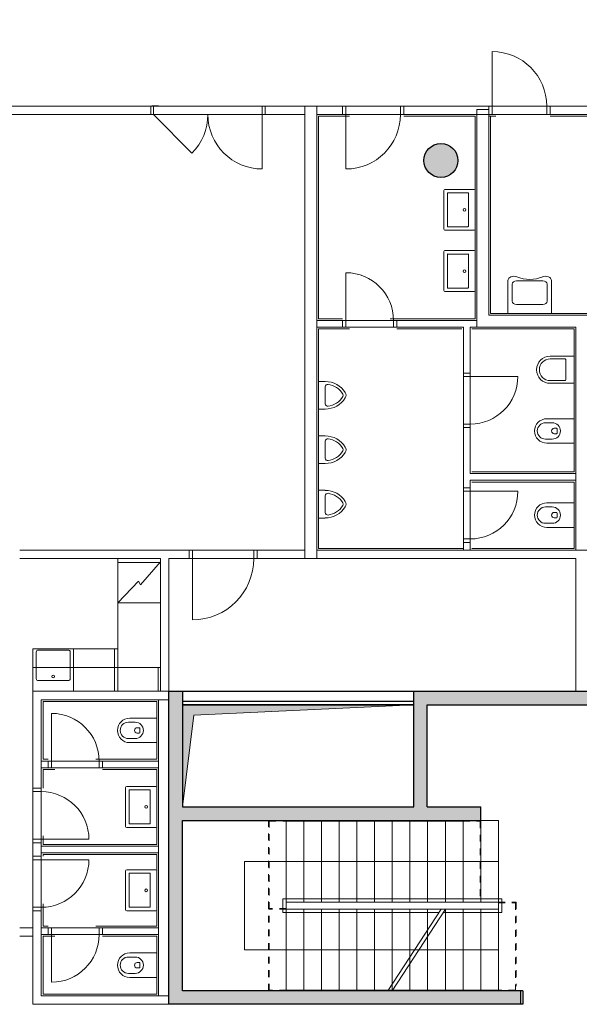
# Model space of a CAD drawing. Units: metres. Extents: x -12.3 to 65.1, y -4 to 63.8.
# Drawn here: x 10 to 18.2, y 20 to 34.5 of the extents above; entities that cross this region are included whole.
import ezdxf

# ---------------------------------------------------------------- set-up
doc = ezdxf.new("R2010")
doc.units = ezdxf.units.M
for name, pattern in [('__RA_14', [0.05, 0, -0.05]), ('PHANTOM', [63.5, 31.75, -6.35, 6.35, -6.35, 6.35, -6.35]), ('PUNKT', [6.35, 0, -6.35]), ('RAND', [44.45, 12.7, -6.35, 12.7, -6.35, 0, -6.35]), ('VERDECKT', [9.525, 6.35, -3.175])]:
    doc.linetypes.add(name, pattern=pattern)
doc.layers.add('Standard', color=7, linetype='Continuous', lineweight=25)

msp = doc.modelspace()

# ---------------------------------------------------------------- hatches: boundary and pattern name
at = {"layer": 'Standard', "linetype": 'Continuous', "lineweight": 25, "true_color": 0xa0a0a0}
for points in [[(16.45, 32.4), (16.45, 32.408), (16.449, 32.421), (16.448, 32.434), (16.446, 32.446), (16.443, 32.459), (16.439, 32.472), (16.435, 32.484), (16.431, 32.496), (16.425, 32.508), (16.419, 32.52), (16.413, 32.531), (16.406, 32.542), (16.398, 32.553), (16.39, 32.563), (16.381, 32.573), (16.372, 32.582), (16.362, 32.591), (16.352, 32.599), (16.341, 32.606), (16.33, 32.614), (16.319, 32.62), (16.307, 32.626), (16.295, 32.631), (16.283, 32.636), (16.27, 32.64), (16.258, 32.643), (16.245, 32.646), (16.232, 32.648), (16.219, 32.649), (16.206, 32.65), (16.193, 32.65), (16.18, 32.649), (16.167, 32.648), (16.154, 32.646), (16.141, 32.643), (16.128, 32.64), (16.116, 32.635), (16.104, 32.631), (16.092, 32.625), (16.08, 32.619), (16.069, 32.613), (16.058, 32.606), (16.047, 32.598), (16.037, 32.59), (16.028, 32.581), (16.018, 32.572), (16.01, 32.562), (16.001, 32.552), (15.994, 32.541), (15.987, 32.53), (15.98, 32.519), (15.974, 32.507), (15.969, 32.495), (15.964, 32.483), (15.96, 32.471), (15.957, 32.458), (15.954, 32.445), (15.952, 32.432), (15.951, 32.419), (15.95, 32.406), (15.95, 32.4), (15.95, 32.392), (15.951, 32.379), (15.952, 32.366), (15.954, 32.354), (15.957, 32.341), (15.961, 32.328), (15.965, 32.316), (15.969, 32.304), (15.975, 32.292), (15.981, 32.28), (15.987, 32.269), (15.994, 32.258), (16.002, 32.247), (16.01, 32.237), (16.019, 32.227), (16.028, 32.218), (16.038, 32.209), (16.048, 32.201), (16.059, 32.194), (16.07, 32.186), (16.081, 32.18), (16.093, 32.174), (16.105, 32.169), (16.117, 32.164), (16.13, 32.16), (16.142, 32.157), (16.155, 32.154), (16.168, 32.152), (16.181, 32.151), (16.194, 32.15), (16.207, 32.15), (16.22, 32.151), (16.233, 32.152), (16.246, 32.154), (16.259, 32.157), (16.272, 32.16), (16.284, 32.165), (16.296, 32.169), (16.308, 32.175), (16.32, 32.181), (16.331, 32.187), (16.342, 32.194), (16.353, 32.202), (16.363, 32.21), (16.372, 32.219), (16.382, 32.228), (16.39, 32.238), (16.399, 32.248), (16.406, 32.259), (16.413, 32.27), (16.42, 32.281), (16.426, 32.293), (16.431, 32.305), (16.436, 32.317), (16.44, 32.329), (16.443, 32.342), (16.446, 32.355), (16.448, 32.368), (16.449, 32.381), (16.45, 32.394)], [(15.8, 24.6), (15.8, 22.9), (12.4, 22.9), (12.4, 24.6), (12.2, 24.6), (12.2, 20), (17.37, 20), (17.37, 20.2), (12.4, 20.2), (12.4, 22.7), (16.785, 22.7), (16.785, 22.9), (16, 22.9), (16, 24.4), (18.59, 24.4), (18.59, 24.03), (18.79, 24.03), (18.79, 24.4), (21.3, 24.4), (21.3, 24.03), (21.5, 24.03), (21.5, 24.6)]]:
    msp.add_hatch(color=253, dxfattribs=at).paths.add_polyline_path(points)
at = {"layer": 'Standard', "linetype": 'Continuous', "lineweight": 25, "true_color": 0x2d2d2d}
msp.add_hatch(color=250, dxfattribs=at).paths.add_polyline_path([(12.4, 24.4), (12.4, 22.9), (12.566, 24.248), (15.8, 24.4)])

# ---------------------------------------------------------------- linework, layer by layer
at = {"layer": 'Standard', "color": 180, "linetype": 'PUNKT', "lineweight": 25}
for p, q in [((12.05, 38.6), (12.05, 33.2)), ((12.05, 33.2), (9.25, 33.2))]:
    msp.add_line(p, q, dxfattribs=at)
at = {"layer": 'Standard', "color": 7, "linetype": 'Continuous', "lineweight": 13}
for p, q in [((16.955, 33.2), (16.955, 34)), ((11.934, 33.2), (9.25, 33.2)), ((11.934, 33.075), (11.934, 33.2)), ((11.974, 33.2), (11.934, 33.2)), ((11.934, 33.2), (11.934, 33.075)), ((11.934, 33.075), (11.934, 33.2)), ((11.974, 33.075), (11.974, 33.2)), ((13.614, 33.2), (13.574, 33.2)), ((13.574, 33.2), (13.574, 33.075)), ((13.614, 33.075), (13.614, 33.2)), ((14.199, 33.2), (13.614, 33.2)), ((13.614, 33.075), (13.614, 33.2)), ((13.614, 33.075), (13.614, 33.2)), ((14.199, 33.2), (14.374, 33.2)), ((14.199, 33.2), (14.199, 26.55)), ((14.199, 33.075), (14.199, 33.2)), ((14.374, 33.2), (14.374, 33.075)), ((14.754, 33.2), (14.374, 33.2)), ((14.754, 33.075), (14.754, 33.2)), ((14.804, 33.2), (14.754, 33.2)), ((14.754, 33.2), (14.754, 33.075)), ((14.754, 33.075), (14.754, 33.2)), ((14.804, 33.075), (14.804, 33.2)), ((15.654, 33.2), (15.604, 33.2)), ((15.604, 33.2), (15.604, 33.075)), ((15.654, 33.075), (15.654, 33.2)), ((16.905, 33.2), (15.654, 33.2)), ((15.654, 33.075), (15.654, 33.2)), ((15.654, 33.075), (15.654, 33.2)), ((16.905, 33.15), (16.73, 33.15)), ((16.73, 33.15), (16.73, 29.95)), ((16.905, 33.2), (16.905, 33.075)), ((16.905, 33.2), (16.955, 33.2)), ((16.905, 33.075), (16.905, 33.2)), ((16.905, 33.2), (16.905, 33.075)), ((16.905, 30.125), (16.905, 33.15)), ((16.955, 33.2), (16.955, 33.075)), ((17.755, 33.075), (17.755, 33.2)), ((17.755, 33.2), (17.805, 33.2)), ((17.805, 33.2), (17.805, 33.075)), ((20.475, 33.2), (17.805, 33.2)), ((17.805, 33.2), (17.805, 33.075)), ((17.805, 33.2), (17.805, 33.075)), ((9.25, 33.075), (11.934, 33.075)), ((11.934, 33.075), (11.974, 33.075)), ((11.974, 33.075), (12.54, 32.509)), ((11.974, 33.075), (12.774, 33.075)), ((13.574, 33.075), (12.774, 33.075)), ((13.574, 33.075), (13.574, 32.275)), ((13.574, 33.075), (13.614, 33.075)), ((13.614, 33.075), (14.199, 33.075)), ((14.374, 33.075), (14.754, 33.075)), ((14.374, 26.675), (14.374, 33.075)), ((14.754, 33.075), (14.374, 33.075)), ((14.374, 33.05), (14.374, 30.05)), ((14.399, 30.075), (14.399, 33.05)), ((14.399, 33.05), (14.754, 33.05)), ((14.754, 33.075), (14.804, 33.075)), ((14.804, 33.075), (14.804, 32.275)), ((15.604, 33.075), (15.654, 33.075)), ((16.73, 33.075), (15.654, 33.075)), ((15.654, 33.075), (16.905, 33.075)), ((15.654, 33.05), (16.705, 33.05)), ((16.705, 33.05), (16.705, 31.975)), ((16.73, 31.975), (16.73, 33.05)), ((16.93, 33.075), (16.905, 33.075)), ((16.955, 33.075), (16.905, 33.075)), ((16.93, 33.05), (16.905, 33.05)), ((16.905, 33.05), (16.905, 30.125)), ((16.93, 30.15), (16.93, 33.05)), ((17.805, 33.075), (17.755, 33.075)), ((17.805, 33.075), (20.475, 33.075)), ((19.165, 33.075), (17.805, 33.075)), ((17.805, 33.05), (19.14, 33.05)), ((16.245, 31.39), (16.245, 31.96)), ((16.26, 31.975), (16.69, 31.975)), ((16.295, 31.918), (16.295, 31.433)), ((16.597, 31.925), (16.302, 31.925)), ((16.605, 31.433), (16.605, 31.918)), ((16.705, 31.975), (16.705, 31.375)), ((16.705, 31.96), (16.705, 31.39)), ((16.73, 31.375), (16.73, 31.975)), ((16.597, 31.425), (16.302, 31.425)), ((16.69, 31.375), (16.26, 31.375)), ((16.705, 31.375), (16.705, 31.075)), ((16.73, 31.075), (16.73, 31.375)), ((16.245, 30.49), (16.245, 31.06)), ((16.26, 31.075), (16.69, 31.075)), ((16.295, 31.018), (16.295, 30.533)), ((16.597, 31.025), (16.302, 31.025)), ((16.605, 30.533), (16.605, 31.018)), ((16.705, 31.075), (16.705, 30.475)), ((16.705, 31.06), (16.705, 30.49)), ((16.73, 30.475), (16.73, 31.075)), ((14.804, 30.05), (14.804, 30.75)), ((17.185, 30.15), (17.185, 30.636)), ((17.249, 30.582), (17.249, 30.332)), ((17.697, 30.629), (17.313, 30.629)), ((17.761, 30.332), (17.761, 30.582)), ((17.825, 30.636), (17.825, 30.15)), ((16.69, 30.475), (16.26, 30.475)), ((16.597, 30.525), (16.302, 30.525)), ((16.705, 30.475), (16.705, 30.075)), ((16.73, 30.05), (16.73, 30.475)), ((17.697, 30.285), (17.313, 30.285)), ((19.165, 30.125), (16.905, 30.125)), ((16.905, 30.125), (17.185, 30.125)), ((17.185, 30.15), (16.93, 30.15)), ((17.825, 30.15), (17.185, 30.15)), ((17.825, 30.15), (17.185, 30.15)), ((17.185, 30.125), (17.825, 30.125)), ((19.14, 30.15), (17.825, 30.15)), ((17.825, 30.125), (19.165, 30.125)), ((14.754, 30.05), (14.374, 30.05)), ((14.374, 30.05), (14.374, 29.95)), ((14.374, 30.05), (14.754, 30.05)), ((14.374, 29.95), (14.754, 29.95)), ((14.754, 29.95), (14.374, 29.95)), ((14.374, 29.95), (14.374, 26.675)), ((14.754, 30.075), (14.399, 30.075)), ((14.754, 30.05), (14.754, 29.95)), ((14.754, 30.05), (14.804, 30.05)), ((14.754, 29.95), (14.754, 30.05)), ((14.754, 30.05), (14.754, 29.95)), ((14.804, 29.95), (14.754, 29.95)), ((14.804, 30.05), (14.804, 29.95)), ((15.504, 29.95), (15.504, 30.05)), ((15.504, 30.05), (15.554, 30.05)), ((15.554, 29.95), (15.504, 29.95)), ((16.705, 30.075), (15.554, 30.075)), ((15.554, 30.05), (15.554, 29.95)), ((16.73, 30.05), (15.554, 30.05)), ((15.554, 30.05), (16.73, 30.05)), ((15.554, 30.05), (15.554, 29.95)), ((15.554, 30.05), (15.554, 29.95)), ((15.554, 29.95), (16.532, 29.95)), ((16.507, 29.95), (15.554, 29.95)), ((16.532, 29.95), (16.532, 29.276)), ((16.632, 29.95), (16.73, 29.95)), ((16.632, 29.276), (16.632, 29.95)), ((18.182, 29.95), (16.657, 29.95)), ((16.73, 29.95), (16.73, 30.05)), ((16.73, 29.95), (18.182, 29.95)), ((18.182, 29.95), (18.182, 26.675)), ((18.182, 27.8), (18.182, 29.95)), ((14.399, 29.925), (14.754, 29.925)), ((14.399, 26.7), (14.399, 29.925)), ((15.554, 29.925), (16.507, 29.925)), ((16.657, 29.925), (18.157, 29.925)), ((18.157, 29.925), (18.157, 27.825)), ((17.807, 29.525), (18.157, 29.525)), ((18.157, 29.525), (18.157, 29.125)), ((18.027, 29.485), (17.807, 29.485)), ((18.037, 29.175), (18.037, 29.475)), ((16.632, 29.276), (16.532, 29.276)), ((16.532, 29.226), (16.532, 29.276)), ((16.532, 29.276), (16.632, 29.276)), ((16.632, 29.276), (16.532, 29.276)), ((16.632, 29.276), (16.632, 29.226)), ((14.5, 29.153), (14.399, 29.153)), ((14.399, 29.153), (14.399, 28.746)), ((14.399, 29.153), (14.399, 28.746)), ((14.399, 29.153), (14.399, 28.746)), ((14.399, 29.153), (14.399, 28.746)), ((14.399, 29.153), (14.399, 28.746)), ((14.399, 29.153), (14.399, 28.746)), ((14.399, 29.153), (14.399, 28.746)), ((14.399, 29.153), (14.399, 28.746)), ((14.399, 29.153), (14.399, 28.746)), ((14.399, 29.153), (14.399, 28.746)), ((14.399, 29.153), (14.399, 28.746)), ((14.399, 29.153), (14.399, 28.746)), ((14.399, 29.153), (14.399, 28.746)), ((14.399, 29.153), (14.399, 28.746)), ((14.399, 29.153), (14.399, 28.746)), ((14.399, 29.153), (14.399, 28.746)), ((14.399, 29.153), (14.399, 28.746)), ((14.399, 29.153), (14.399, 28.746)), ((14.399, 29.153), (14.399, 28.746)), ((14.399, 29.153), (14.399, 28.746)), ((14.399, 29.153), (14.399, 28.746)), ((14.399, 29.153), (14.399, 28.746)), ((14.399, 29.153), (14.399, 28.746)), ((14.399, 29.153), (14.399, 28.746)), ((14.399, 29.153), (14.399, 28.746)), ((14.399, 29.153), (14.399, 28.746)), ((14.399, 29.153), (14.399, 28.746)), ((14.399, 29.153), (14.399, 28.746)), ((14.399, 29.153), (14.399, 28.746)), ((14.399, 29.153), (14.399, 28.746)), ((14.399, 29.153), (14.399, 28.746)), ((14.399, 29.153), (14.399, 28.746)), ((14.399, 29.153), (14.399, 28.746)), ((14.399, 29.153), (14.399, 28.746)), ((14.399, 29.153), (14.399, 28.746)), ((14.399, 29.153), (14.399, 28.746)), ((14.399, 29.153), (14.399, 28.746)), ((14.399, 29.153), (14.399, 28.746)), ((14.399, 29.153), (14.399, 28.746)), ((14.399, 29.153), (14.399, 28.746)), ((14.399, 29.153), (14.399, 28.746)), ((14.399, 29.153), (14.399, 28.746)), ((14.399, 29.153), (14.399, 28.746)), ((14.399, 29.153), (14.399, 28.746)), ((16.632, 29.226), (16.532, 29.226)), ((16.632, 29.226), (17.332, 29.226)), ((18.027, 29.165), (17.807, 29.165)), ((18.157, 29.125), (17.807, 29.125)), ((14.5, 28.825), (14.5, 29.074)), ((14.5, 28.825), (14.5, 29.074)), ((14.5, 28.825), (14.5, 29.074)), ((14.5, 28.825), (14.5, 29.074)), ((14.5, 28.825), (14.5, 29.074)), ((14.5, 28.825), (14.5, 29.074)), ((14.5, 28.825), (14.5, 29.074)), ((14.5, 28.825), (14.5, 29.074)), ((14.5, 28.825), (14.5, 29.074)), ((14.5, 28.825), (14.5, 29.074)), ((14.5, 28.825), (14.5, 29.074)), ((14.5, 28.825), (14.5, 29.074)), ((14.5, 28.825), (14.5, 29.074)), ((14.5, 28.825), (14.5, 29.074)), ((14.5, 28.825), (14.5, 29.074)), ((14.5, 28.825), (14.5, 29.074)), ((14.5, 28.825), (14.5, 29.074)), ((14.5, 28.825), (14.5, 29.074)), ((14.5, 28.825), (14.5, 29.074)), ((14.5, 28.825), (14.5, 29.074)), ((14.5, 28.825), (14.5, 29.074)), ((14.5, 28.825), (14.5, 29.074)), ((14.5, 28.825), (14.5, 29.074)), ((14.5, 28.825), (14.5, 29.074)), ((14.5, 28.825), (14.5, 29.074)), ((14.5, 28.825), (14.5, 29.074)), ((14.5, 28.825), (14.5, 29.074)), ((14.5, 28.825), (14.5, 29.074)), ((14.5, 28.825), (14.5, 29.074)), ((14.5, 28.825), (14.5, 29.074)), ((14.5, 28.825), (14.5, 29.074)), ((14.5, 28.825), (14.5, 29.074)), ((14.5, 28.746), (14.399, 28.746)), ((16.532, 28.476), (16.532, 28.526)), ((16.532, 28.526), (16.632, 28.526)), ((16.632, 28.526), (16.632, 28.476)), ((17.837, 28.545), (17.737, 28.545)), ((18.157, 28.605), (17.757, 28.605)), ((18.157, 28.245), (18.157, 28.605)), ((16.632, 28.476), (16.532, 28.476)), ((16.532, 28.476), (16.532, 27.588)), ((16.632, 28.476), (16.532, 28.476)), ((16.632, 28.476), (16.532, 28.476)), ((16.632, 27.8), (16.632, 28.476)), ((17.897, 28.465), (17.867, 28.465)), ((17.867, 28.385), (17.897, 28.385)), ((17.907, 28.395), (17.907, 28.455)), ((14.5, 28.353), (14.399, 28.353)), ((14.399, 28.353), (14.399, 27.946)), ((14.399, 28.353), (14.399, 27.946)), ((14.399, 28.353), (14.399, 27.946)), ((14.399, 28.353), (14.399, 27.946)), ((14.399, 28.353), (14.399, 27.946)), ((14.399, 28.353), (14.399, 27.946)), ((14.399, 28.353), (14.399, 27.946)), ((14.399, 28.353), (14.399, 27.946)), ((14.399, 28.353), (14.399, 27.946)), ((14.399, 28.353), (14.399, 27.946)), ((14.399, 28.353), (14.399, 27.946)), ((14.399, 28.353), (14.399, 27.946)), ((14.399, 28.353), (14.399, 27.946)), ((14.399, 28.353), (14.399, 27.946)), ((14.399, 28.353), (14.399, 27.946)), ((14.399, 28.353), (14.399, 27.946)), ((14.399, 28.353), (14.399, 27.946)), ((14.399, 28.353), (14.399, 27.946)), ((14.399, 28.353), (14.399, 27.946)), ((14.399, 28.353), (14.399, 27.946)), ((14.399, 28.353), (14.399, 27.946)), ((14.399, 28.353), (14.399, 27.946)), ((14.399, 28.353), (14.399, 27.946)), ((14.399, 28.353), (14.399, 27.946)), ((14.399, 28.353), (14.399, 27.946)), ((14.399, 28.353), (14.399, 27.946)), ((14.399, 28.353), (14.399, 27.946)), ((14.399, 28.353), (14.399, 27.946)), ((14.399, 28.353), (14.399, 27.946)), ((14.399, 28.353), (14.399, 27.946)), ((14.399, 28.353), (14.399, 27.946)), ((14.399, 28.353), (14.399, 27.946)), ((14.399, 28.353), (14.399, 27.946)), ((14.399, 28.353), (14.399, 27.946)), ((14.399, 28.353), (14.399, 27.946)), ((14.399, 28.353), (14.399, 27.946)), ((14.399, 28.353), (14.399, 27.946)), ((14.399, 28.353), (14.399, 27.946)), ((14.399, 28.353), (14.399, 27.946)), ((14.399, 28.353), (14.399, 27.946)), ((14.399, 28.353), (14.399, 27.946)), ((14.399, 28.353), (14.399, 27.946)), ((14.399, 28.353), (14.399, 27.946)), ((14.399, 28.353), (14.399, 27.946)), ((14.5, 28.025), (14.5, 28.274)), ((14.5, 28.025), (14.5, 28.274)), ((14.5, 28.025), (14.5, 28.274)), ((14.5, 28.025), (14.5, 28.274)), ((14.5, 28.025), (14.5, 28.274)), ((14.5, 28.025), (14.5, 28.274)), ((14.5, 28.025), (14.5, 28.274)), ((14.5, 28.025), (14.5, 28.274)), ((14.5, 28.025), (14.5, 28.274)), ((14.5, 28.025), (14.5, 28.274)), ((14.5, 28.025), (14.5, 28.274)), ((14.5, 28.025), (14.5, 28.274)), ((14.5, 28.025), (14.5, 28.274)), ((14.5, 28.025), (14.5, 28.274)), ((14.5, 28.025), (14.5, 28.274)), ((14.5, 28.025), (14.5, 28.274)), ((14.5, 28.025), (14.5, 28.274)), ((14.5, 28.025), (14.5, 28.274)), ((14.5, 28.025), (14.5, 28.274)), ((14.5, 28.025), (14.5, 28.274)), ((14.5, 28.025), (14.5, 28.274)), ((14.5, 28.025), (14.5, 28.274)), ((14.5, 28.025), (14.5, 28.274)), ((14.5, 28.025), (14.5, 28.274)), ((14.5, 28.025), (14.5, 28.274)), ((14.5, 28.025), (14.5, 28.274)), ((14.5, 28.025), (14.5, 28.274)), ((14.5, 28.025), (14.5, 28.274)), ((14.5, 28.025), (14.5, 28.274)), ((14.5, 28.025), (14.5, 28.274)), ((14.5, 28.025), (14.5, 28.274)), ((14.5, 28.025), (14.5, 28.274)), ((17.837, 28.305), (17.737, 28.305)), ((17.757, 28.245), (18.157, 28.245)), ((14.5, 27.946), (14.399, 27.946)), ((18.182, 27.8), (16.632, 27.8)), ((18.157, 27.825), (16.657, 27.825)), ((16.657, 27.8), (18.182, 27.8)), ((18.182, 27.7), (18.182, 27.8)), ((16.632, 27.588), (16.632, 27.7)), ((16.632, 27.7), (18.182, 27.7)), ((18.182, 27.7), (16.657, 27.7)), ((16.657, 27.675), (18.157, 27.675)), ((18.157, 27.675), (18.157, 26.7)), ((18.182, 26.675), (18.182, 27.7)), ((14.5, 27.553), (14.399, 27.553)), ((14.399, 27.553), (14.399, 27.146)), ((14.399, 27.553), (14.399, 27.146)), ((14.399, 27.553), (14.399, 27.146)), ((14.399, 27.553), (14.399, 27.146)), ((14.399, 27.553), (14.399, 27.146)), ((14.399, 27.553), (14.399, 27.146)), ((14.399, 27.553), (14.399, 27.146)), ((14.399, 27.553), (14.399, 27.146)), ((14.399, 27.553), (14.399, 27.146)), ((14.399, 27.553), (14.399, 27.146)), ((14.399, 27.553), (14.399, 27.146)), ((14.399, 27.553), (14.399, 27.146)), ((14.399, 27.553), (14.399, 27.146)), ((14.399, 27.553), (14.399, 27.146)), ((14.399, 27.553), (14.399, 27.146)), ((14.399, 27.553), (14.399, 27.146)), ((14.399, 27.553), (14.399, 27.146)), ((14.399, 27.553), (14.399, 27.146)), ((14.399, 27.553), (14.399, 27.146)), ((14.399, 27.553), (14.399, 27.146)), ((14.399, 27.553), (14.399, 27.146)), ((14.399, 27.553), (14.399, 27.146)), ((14.399, 27.553), (14.399, 27.146)), ((14.399, 27.553), (14.399, 27.146)), ((14.399, 27.553), (14.399, 27.146)), ((14.399, 27.553), (14.399, 27.146)), ((14.399, 27.553), (14.399, 27.146)), ((14.399, 27.553), (14.399, 27.146)), ((14.399, 27.553), (14.399, 27.146)), ((14.399, 27.553), (14.399, 27.146)), ((14.399, 27.553), (14.399, 27.146)), ((14.399, 27.553), (14.399, 27.146)), ((14.399, 27.553), (14.399, 27.146)), ((14.399, 27.553), (14.399, 27.146)), ((14.399, 27.553), (14.399, 27.146)), ((14.399, 27.553), (14.399, 27.146)), ((14.399, 27.553), (14.399, 27.146)), ((14.399, 27.553), (14.399, 27.146)), ((14.399, 27.553), (14.399, 27.146)), ((14.399, 27.553), (14.399, 27.146)), ((14.399, 27.553), (14.399, 27.146)), ((14.399, 27.553), (14.399, 27.146)), ((14.399, 27.553), (14.399, 27.146)), ((14.399, 27.553), (14.399, 27.146)), ((16.632, 27.588), (16.532, 27.588)), ((16.532, 27.538), (16.532, 27.588)), ((16.532, 27.588), (16.632, 27.588)), ((16.632, 27.588), (16.532, 27.588)), ((16.632, 27.538), (16.532, 27.538)), ((16.632, 27.588), (16.632, 27.538)), ((16.632, 27.538), (17.332, 27.538)), ((14.5, 27.225), (14.5, 27.474)), ((14.5, 27.225), (14.5, 27.474)), ((14.5, 27.225), (14.5, 27.474)), ((14.5, 27.225), (14.5, 27.474)), ((14.5, 27.225), (14.5, 27.474)), ((14.5, 27.225), (14.5, 27.474)), ((14.5, 27.225), (14.5, 27.474)), ((14.5, 27.225), (14.5, 27.474)), ((14.5, 27.225), (14.5, 27.474)), ((14.5, 27.225), (14.5, 27.474)), ((14.5, 27.225), (14.5, 27.474)), ((14.5, 27.225), (14.5, 27.474)), ((14.5, 27.225), (14.5, 27.474)), ((14.5, 27.225), (14.5, 27.474)), ((14.5, 27.225), (14.5, 27.474)), ((14.5, 27.225), (14.5, 27.474)), ((14.5, 27.225), (14.5, 27.474)), ((14.5, 27.225), (14.5, 27.474)), ((14.5, 27.225), (14.5, 27.474)), ((14.5, 27.225), (14.5, 27.474)), ((14.5, 27.225), (14.5, 27.474)), ((14.5, 27.225), (14.5, 27.474)), ((14.5, 27.225), (14.5, 27.474)), ((14.5, 27.225), (14.5, 27.474)), ((14.5, 27.225), (14.5, 27.474)), ((14.5, 27.225), (14.5, 27.474)), ((14.5, 27.225), (14.5, 27.474)), ((14.5, 27.225), (14.5, 27.474)), ((14.5, 27.225), (14.5, 27.474)), ((14.5, 27.225), (14.5, 27.474)), ((14.5, 27.225), (14.5, 27.474)), ((14.5, 27.225), (14.5, 27.474)), ((17.757, 27.368), (18.157, 27.368)), ((18.157, 27.368), (18.157, 27.008)), ((17.837, 27.308), (17.737, 27.308)), ((17.867, 27.228), (17.897, 27.228)), ((17.907, 27.218), (17.907, 27.158)), ((14.5, 27.146), (14.399, 27.146)), ((17.837, 27.068), (17.737, 27.068)), ((17.897, 27.148), (17.867, 27.148)), ((18.157, 27.008), (17.757, 27.008)), ((16.532, 26.788), (16.532, 26.838)), ((16.532, 26.838), (16.632, 26.838)), ((16.632, 26.788), (16.532, 26.788)), ((16.532, 26.788), (16.532, 26.675)), ((16.632, 26.788), (16.532, 26.788)), ((16.632, 26.788), (16.532, 26.788)), ((16.632, 26.838), (16.632, 26.788)), ((16.632, 26.675), (16.632, 26.788)), ((10.2, 26.675), (10.007, 26.675)), ((12.498, 26.675), (10.2, 26.675)), ((12.498, 26.55), (12.498, 26.675)), ((12.548, 26.675), (12.498, 26.675)), ((12.498, 26.675), (12.498, 26.55)), ((12.498, 26.55), (12.498, 26.675)), ((12.548, 26.55), (12.548, 26.675)), ((13.498, 26.675), (13.448, 26.675)), ((13.448, 26.675), (13.448, 26.55)), ((13.498, 26.55), (13.498, 26.675)), ((14.199, 26.675), (13.498, 26.675)), ((13.498, 26.55), (13.498, 26.675)), ((13.498, 26.55), (13.498, 26.675)), ((14.199, 26.55), (14.199, 26.675)), ((14.374, 26.55), (14.374, 26.675)), ((21.375, 26.675), (14.374, 26.675)), ((14.374, 26.675), (16.532, 26.675)), ((16.532, 26.7), (14.399, 26.7)), ((16.532, 26.675), (16.632, 26.675)), ((18.157, 26.7), (16.657, 26.7)), ((16.657, 26.675), (18.182, 26.675)), ((18.182, 26.675), (18.477, 26.675)), ((10.007, 26.55), (10.2, 26.55)), ((10.2, 26.55), (12.075, 26.55)), ((12.07, 26.494), (11.45, 26.494)), ((12.075, 26.55), (12.075, 24.6)), ((12.2, 24.6), (12.2, 26.55)), ((12.2, 26.55), (12.498, 26.55)), ((12.498, 26.55), (12.548, 26.55)), ((12.548, 26.55), (12.548, 25.65)), ((13.448, 26.55), (13.498, 26.55)), ((13.498, 26.55), (14.199, 26.55)), ((14.199, 26.55), (14.374, 26.55)), ((14.374, 26.55), (18.182, 26.55)), ((18.182, 26.55), (18.182, 24.6)), ((11.45, 25.9), (12.075, 25.9)), ((10.25, 24.786), (10.25, 25.176)), ((10.72, 25.206), (10.28, 25.206)), ((10.75, 24.786), (10.75, 25.176)), ((10.28, 24.756), (10.72, 24.756)), ((12.2, 24.6), (10.2, 24.6)), ((10.2, 24.6), (10.2, 23.175)), ((12.075, 24.6), (12.2, 24.6)), ((12.2, 24.6), (12.2, 24.475)), ((18.182, 24.6), (18.307, 24.6)), ((10.325, 24.475), (12.05, 24.475)), ((10.325, 23.175), (10.325, 24.475)), ((12.05, 24.475), (10.325, 24.475)), ((12.05, 24.475), (12.2, 24.475)), ((12.05, 24.475), (12.05, 20.125)), ((12.05, 23.575), (12.05, 24.475)), ((12.2, 20.125), (12.2, 24.475)), ((10.325, 24.45), (10.325, 23.575)), ((10.35, 24.45), (12.025, 24.45)), ((10.35, 23.6), (10.35, 24.45)), ((12.025, 24.45), (12.025, 23.6)), ((15.8, 24.4), (12.566, 24.248)), ((10.475, 23.575), (10.475, 24.275)), ((12.025, 24.205), (11.625, 24.205)), ((12.025, 23.845), (12.025, 24.205)), ((12.566, 24.248), (12.4, 22.9)), ((11.705, 24.145), (11.605, 24.145)), ((11.765, 24.065), (11.735, 24.065)), ((11.775, 23.995), (11.775, 24.055)), ((11.705, 23.905), (11.605, 23.905)), ((11.735, 23.985), (11.765, 23.985)), ((11.625, 23.845), (12.025, 23.845)), ((10.425, 23.6), (10.35, 23.6)), ((12.025, 23.6), (11.225, 23.6)), ((10.425, 23.575), (10.325, 23.575)), ((10.325, 23.575), (10.325, 23.475)), ((10.325, 23.575), (10.425, 23.575)), ((10.325, 23.475), (10.325, 23.175)), ((10.325, 23.475), (10.425, 23.475)), ((10.425, 23.475), (10.35, 23.475)), ((10.35, 23.175), (10.35, 23.45)), ((10.35, 23.45), (10.425, 23.45)), ((10.425, 23.575), (10.425, 23.475)), ((10.425, 23.575), (10.475, 23.575)), ((10.425, 23.475), (10.425, 23.575)), ((10.425, 23.575), (10.425, 23.475)), ((10.475, 23.475), (10.425, 23.475)), ((10.475, 23.575), (10.475, 23.475)), ((11.175, 23.475), (11.175, 23.575)), ((11.175, 23.575), (11.225, 23.575)), ((11.225, 23.475), (11.175, 23.475)), ((11.225, 23.575), (11.225, 23.475)), ((12.05, 23.575), (11.225, 23.575)), ((11.225, 23.575), (12.05, 23.575)), ((11.225, 23.575), (11.225, 23.475)), ((11.225, 23.575), (11.225, 23.475)), ((11.225, 23.475), (12.05, 23.475)), ((12.05, 23.475), (11.225, 23.475)), ((11.225, 23.45), (12.025, 23.45)), ((12.025, 23.45), (12.025, 23.2)), ((12.05, 23.475), (12.05, 23.575)), ((12.05, 23.2), (12.05, 23.475)), ((10.325, 23.175), (10.2, 23.175)), ((10.2, 23.175), (10.2, 23.125)), ((10.325, 23.175), (10.2, 23.175)), ((10.325, 23.175), (10.2, 23.175)), ((10.325, 23.125), (10.325, 23.175)), ((11.565, 22.615), (11.565, 23.185)), ((11.58, 23.2), (12.01, 23.2)), ((11.918, 23.15), (11.623, 23.15)), ((12.025, 23.2), (12.025, 22.6)), ((12.025, 23.185), (12.025, 22.615)), ((12.05, 22.6), (12.05, 23.2)), ((10.2, 23.125), (10.325, 23.125)), ((11.615, 23.143), (11.615, 22.658)), ((11.925, 22.658), (11.925, 23.143)), ((12.01, 22.6), (11.58, 22.6)), ((11.918, 22.65), (11.623, 22.65)), ((12.025, 22.6), (12.025, 22.35)), ((12.05, 22.325), (12.05, 22.6)), ((13.925, 21.5), (13.925, 22.7)), ((14.185, 21.5), (14.185, 22.7)), ((14.445, 21.5), (14.445, 22.7)), ((14.705, 21.5), (14.705, 22.7)), ((14.965, 21.5), (14.965, 22.7)), ((15.225, 21.5), (15.225, 22.7)), ((15.485, 21.5), (15.485, 22.7)), ((15.745, 21.5), (15.745, 22.7)), ((16.005, 21.5), (16.005, 22.7)), ((16.265, 21.5), (16.265, 22.7)), ((16.525, 22.7), (16.525, 21.5)), ((10.325, 22.425), (10.2, 22.425)), ((10.2, 22.425), (10.2, 22.375)), ((10.325, 22.375), (10.2, 22.375)), ((10.2, 22.375), (10.2, 22.175)), ((10.2, 22.375), (10.325, 22.375)), ((10.325, 22.375), (10.2, 22.375)), ((10.325, 22.375), (10.325, 22.425)), ((10.325, 22.425), (11.025, 22.425)), ((10.325, 22.375), (10.325, 22.35)), ((10.325, 22.175), (10.325, 22.375)), ((12.05, 22.325), (10.325, 22.325)), ((10.325, 22.325), (10.325, 22.225)), ((10.325, 22.325), (12.05, 22.325)), ((10.35, 22.35), (10.35, 22.375)), ((12.025, 22.35), (10.35, 22.35)), ((12.05, 22.225), (12.05, 22.325)), ((10.325, 22.175), (10.2, 22.175)), ((10.2, 22.125), (10.2, 22.175)), ((10.2, 22.175), (10.325, 22.175)), ((10.325, 22.175), (10.2, 22.175)), ((10.325, 22.225), (12.05, 22.225)), ((12.05, 22.225), (10.325, 22.225)), ((10.325, 22.2), (10.325, 22.175)), ((10.325, 22.175), (10.325, 22.125)), ((10.35, 22.175), (10.35, 22.2)), ((10.35, 22.2), (12.025, 22.2)), ((12.025, 22.2), (12.025, 21.975)), ((12.05, 21.975), (12.05, 22.225)), ((10.325, 22.125), (10.2, 22.125)), ((10.325, 22.125), (11.025, 22.125)), ((13.314, 20.8), (13.314, 22.1)), ((13.314, 22.1), (17.045, 22.1)), ((11.565, 21.39), (11.565, 21.96)), ((11.58, 21.975), (12.01, 21.975)), ((11.615, 21.918), (11.615, 21.433)), ((11.918, 21.925), (11.623, 21.925)), ((11.925, 21.433), (11.925, 21.918)), ((12.025, 21.975), (12.025, 21.375)), ((12.025, 21.96), (12.025, 21.39)), ((12.05, 21.375), (12.05, 21.975)), ((10.2, 21.375), (10.2, 21.425)), ((10.2, 21.425), (10.325, 21.425)), ((10.325, 21.425), (10.325, 21.375)), ((11.918, 21.425), (11.623, 21.425)), ((13.925, 20.2), (13.925, 21.5)), ((17.045, 21.5), (13.925, 21.5)), ((17.045, 21.5), (17.045, 20.2)), ((10.325, 21.375), (10.2, 21.375)), ((10.2, 21.375), (10.2, 20)), ((10.325, 21.375), (10.2, 21.375)), ((10.325, 21.375), (10.2, 21.375)), ((10.325, 21.375), (10.325, 21.125)), ((10.325, 20.125), (10.325, 21.375)), ((10.35, 21.15), (10.35, 21.375)), ((12.01, 21.375), (11.58, 21.375)), ((12.025, 21.375), (12.025, 21.15)), ((12.05, 21.125), (12.05, 21.375)), ((17.045, 21.4), (13.925, 21.4)), ((14.185, 21.4), (14.185, 20.2)), ((14.445, 21.4), (14.445, 20.2)), ((14.705, 21.4), (14.705, 20.2)), ((14.965, 21.4), (14.965, 20.2)), ((15.225, 21.4), (15.225, 20.2)), ((15.422, 20.2), (16.202, 21.4)), ((15.485, 20.2), (16.265, 21.4)), ((15.485, 21.4), (15.485, 20.2)), ((15.745, 21.4), (15.745, 20.2)), ((16.005, 21.4), (16.005, 20.2)), ((16.265, 21.4), (16.265, 20.2)), ((16.525, 21.4), (16.525, 20.2)), ((16.785, 21.4), (16.785, 20.2)), ((10.2, 21.125), (10.007, 21.125)), ((10.2, 21), (10.2, 21.125)), ((10.425, 21.125), (10.325, 21.125)), ((10.325, 21.125), (10.325, 21.025)), ((10.325, 21.125), (10.425, 21.125)), ((10.425, 21.15), (10.35, 21.15)), ((10.425, 21.025), (10.425, 21.125)), ((10.475, 21.125), (10.425, 21.125)), ((10.425, 21.125), (10.425, 21.025)), ((10.425, 21.025), (10.425, 21.125)), ((10.475, 21.025), (10.475, 21.125)), ((11.225, 21.125), (11.175, 21.125)), ((11.175, 21.125), (11.175, 21.025)), ((12.025, 21.15), (11.225, 21.15)), ((11.225, 21.025), (11.225, 21.125)), ((12.05, 21.125), (11.225, 21.125)), ((11.225, 21.125), (12.05, 21.125)), ((11.225, 21.025), (11.225, 21.125)), ((11.225, 21.025), (11.225, 21.125)), ((12.05, 21.025), (12.05, 21.125)), ((10.007, 21), (10.2, 21)), ((10.325, 21.025), (10.425, 21.025)), ((10.425, 21.025), (10.325, 21.025)), ((10.325, 21.025), (10.325, 20.15)), ((10.35, 21), (10.425, 21)), ((10.35, 20.15), (10.35, 21)), ((10.425, 21.025), (10.475, 21.025)), ((10.475, 21.025), (10.475, 20.325)), ((11.175, 21.025), (11.225, 21.025)), ((11.225, 21.025), (12.05, 21.025)), ((12.05, 21.025), (11.225, 21.025)), ((11.225, 21), (12.025, 21)), ((12.025, 21), (12.025, 20.15)), ((12.05, 20.125), (12.05, 21.025)), ((11.705, 20.695), (11.605, 20.695)), ((12.025, 20.755), (11.625, 20.755)), ((12.025, 20.395), (12.025, 20.755)), ((17.045, 20.8), (13.314, 20.8)), ((11.765, 20.615), (11.735, 20.615)), ((11.775, 20.545), (11.775, 20.605)), ((11.705, 20.455), (11.605, 20.455)), ((11.735, 20.535), (11.765, 20.535)), ((11.625, 20.395), (12.025, 20.395)), ((12.2, 20.125), (10.325, 20.125)), ((10.325, 20.125), (12.05, 20.125)), ((12.025, 20.15), (10.35, 20.15)), ((12.2, 20.125), (12.05, 20.125)), ((12.2, 20), (12.2, 20.125)), ((17.045, 20.21), (13.925, 20.21)), ((10.2, 20), (12.2, 20))]:
    msp.add_line(p, q, dxfattribs=at)
at = {"layer": 'Standard', "color": 7, "linetype": 'PHANTOM', "lineweight": 13}
for p, q in [((13.614, 33.2), (11.934, 33.2)), ((15.654, 33.2), (14.754, 33.2)), ((17.805, 33.2), (16.905, 33.2)), ((13.614, 33.075), (11.934, 33.075)), ((15.654, 33.075), (14.754, 33.075)), ((17.805, 33.075), (16.905, 33.075)), ((15.554, 30.05), (14.754, 30.05)), ((15.554, 29.95), (14.754, 29.95)), ((16.532, 28.476), (16.532, 29.276)), ((16.632, 28.476), (16.632, 29.276)), ((16.532, 26.788), (16.532, 27.588)), ((16.632, 26.788), (16.632, 27.588)), ((13.498, 26.675), (12.498, 26.675)), ((13.498, 26.55), (12.498, 26.55)), ((10.2, 24.95), (12.075, 24.95)), ((12.045, 24.95), (12.045, 24.6)), ((11.225, 23.575), (10.425, 23.575)), ((11.225, 23.475), (10.425, 23.475)), ((10.2, 23.175), (10.2, 22.375)), ((10.325, 23.175), (10.325, 22.375)), ((10.2, 21.375), (10.2, 22.175)), ((10.325, 21.375), (10.325, 22.175)), ((11.225, 21.125), (10.425, 21.125)), ((11.225, 21.025), (10.425, 21.025))]:
    msp.add_line(p, q, dxfattribs=at)
at = {"layer": 'Standard', "color": 254, "linetype": 'PUNKT', "lineweight": 13}
for p, q in [((15.654, 33.075), (14.754, 33.075)), ((14.754, 33.05), (15.654, 33.05)), ((17.805, 33.075), (16.905, 33.075)), ((16.905, 33.05), (17.805, 33.05)), ((15.554, 30.075), (14.754, 30.075)), ((14.754, 30.05), (15.554, 30.05)), ((15.554, 29.95), (14.754, 29.95)), ((14.754, 29.925), (15.554, 29.925)), ((11.225, 23.6), (10.425, 23.6)), ((10.425, 23.575), (11.225, 23.575)), ((11.225, 23.475), (10.425, 23.475)), ((10.425, 23.45), (11.225, 23.45)), ((10.325, 23.175), (10.325, 22.375)), ((10.35, 22.375), (10.35, 23.175)), ((10.325, 22.175), (10.325, 21.375)), ((10.35, 21.375), (10.35, 22.175)), ((11.225, 21.15), (10.425, 21.15)), ((10.425, 21.125), (11.225, 21.125)), ((11.225, 21.025), (10.425, 21.025)), ((10.425, 21), (11.225, 21))]:
    msp.add_line(p, q, dxfattribs=at)
at = {"layer": 'Standard', "color": 7, "linetype": 'VERDECKT', "lineweight": 13}
for p, q in [((10.8, 25.225), (10.8, 24.6)), ((11.4, 25.225), (11.4, 24.6)), ((11.45, 25.225), (11.45, 24.6))]:
    msp.add_line(p, q, dxfattribs=at)
at = {"layer": 'Standard', "color": 2, "linetype": 'Continuous', "lineweight": 25}
for p, q in [((12.2, 20), (12.2, 24.6)), ((12.2, 24.6), (12.4, 24.6)), ((12.4, 24.6), (12.4, 22.9)), ((15.8, 22.9), (15.8, 24.6)), ((15.8, 24.6), (21.5, 24.6)), ((16, 22.9), (16, 24.4)), ((16, 24.4), (18.59, 24.4)), ((12.4, 22.9), (15.8, 22.9)), ((16, 22.9), (16.785, 22.9)), ((16.785, 22.7), (16.785, 22.9)), ((12.4, 20.2), (12.4, 22.7)), ((12.4, 22.7), (16.785, 22.7)), ((17.37, 20.2), (12.4, 20.2)), ((17.37, 20.2), (17.37, 20)), ((17.37, 20), (12.2, 20))]:
    msp.add_line(p, q, dxfattribs=at)
at = {"layer": 'Standard', "color": 7, "linetype": 'Continuous', "lineweight": 25}
for p, q in [((12.4, 24.6), (15.8, 24.6)), ((15.8, 24.45), (12.4, 24.45)), ((15.8, 24.4), (12.4, 24.4)), ((12.4, 24.4), (15.8, 24.4)), ((17.405, 20.2), (17.37, 20.2)), ((17.405, 20.2), (17.405, 20)), ((17.405, 20), (17.37, 20))]:
    msp.add_line(p, q, dxfattribs=at)
at = {"layer": 'Standard', "color": 7, "linetype": '__RA_14', "lineweight": 13}
for p, q in [((13.665, 21.41), (13.665, 22.7)), ((13.675, 20.2), (13.675, 22.7)), ((13.675, 22.69), (13.925, 22.69)), ((16.525, 22.69), (16.775, 22.69)), ((16.775, 22.69), (16.775, 21.5)), ((17.045, 21.5), (17.305, 21.5)), ((17.045, 21.49), (17.295, 21.49)), ((17.295, 21.49), (17.295, 20.21)), ((17.305, 21.5), (17.305, 20.269)), ((13.665, 20.2), (13.665, 21.41)), ((13.925, 21.41), (13.675, 21.41)), ((13.925, 21.4), (13.675, 21.4)), ((13.925, 20.21), (13.675, 20.21)), ((17.295, 20.21), (17.045, 20.21))]:
    msp.add_line(p, q, dxfattribs=at)
at = {"layer": 'Standard', "color": 2, "linetype": 'Continuous', "lineweight": 13}
msp.add_line((13.925, 22.69), (16.525, 22.69), dxfattribs=at)
at = {"layer": 'Standard', "color": 7, "linetype": 'RAND', "lineweight": 13}
for p, q in [((16.785, 22.7), (16.785, 21.5)), ((17.045, 22.7), (16.785, 22.7)), ((17.045, 22.7), (17.045, 21.5))]:
    msp.add_line(p, q, dxfattribs=at)
at = {"layer": 'Standard', "color": 40, "linetype": 'Continuous', "lineweight": 13}
for p, q in [((17.095, 21.55), (13.875, 21.55)), ((13.875, 21.55), (13.875, 21.35)), ((17.095, 21.35), (17.095, 21.55)), ((13.875, 21.35), (16.169, 21.35)), ((16.233, 21.35), (17.095, 21.35))]:
    msp.add_line(p, q, dxfattribs=at)
at = {"layer": 'Standard', "color": 7, "linetype": 'Continuous', "lineweight": 13}
for points in [[(12.075, 25.225), (12.075, 26.55), (11.45, 26.55), (11.45, 25.225), (10.2, 25.225), (10.2, 24.6), (12.075, 24.6), (12.075, 25.225)], [(12.075, 25.225), (12.075, 24.6), (10.2, 24.6), (10.2, 25.225), (11.45, 25.225), (11.45, 26.55), (12.075, 26.55), (12.075, 25.225)]]:
    msp.add_lwpolyline(points, close=True, dxfattribs=at)
msp.add_lwpolyline([(11.45, 25.9), (11.754, 26.218), (11.783, 26.163), (12.075, 26.5)], dxfattribs=at)
at = {"layer": 'Standard', "color": 2, "linetype": 'Continuous', "lineweight": 25}
msp.add_circle((16.2, 32.4), 0.25, dxfattribs=at)
at = {"layer": 'Standard', "color": 7, "linetype": 'Continuous', "lineweight": 13}
for centre in [(16.545, 31.675), (16.545, 30.775), (10.5, 24.816), (11.865, 22.9), (11.865, 21.675)]:
    msp.add_circle(centre, 0.02, dxfattribs=at)
for centre, radius, start, end in [((16.955, 33.2), 0.8, 0, 90), ((11.974, 33.075), 0.8, 315, 0), ((13.574, 33.075), 0.8, 180, 270), ((14.804, 33.075), 0.8, 270, 0), ((16.26, 31.96), 0.015, 90, 180), ((16.302, 31.918), 0.0075, 90, 180), ((16.597, 31.918), 0.0075, 0, 90), ((16.69, 31.96), 0.015, 0, 90), ((16.302, 31.433), 0.0075, 180, 270), ((16.597, 31.433), 0.0075, 270, 0), ((16.26, 31.39), 0.015, 180, 270), ((16.69, 31.39), 0.015, 270, 0), ((16.26, 31.06), 0.015, 90, 180), ((16.302, 31.018), 0.0075, 90, 180), ((16.597, 31.018), 0.0075, 0, 90), ((16.69, 31.06), 0.015, 0, 90), ((14.804, 30.05), 0.7, 0, 90), ((16.302, 30.533), 0.0075, 180, 270), ((16.597, 30.533), 0.0075, 270, 0), ((16.26, 30.49), 0.015, 180, 270), ((16.69, 30.49), 0.015, 270, 0), ((17.807, 29.325), 0.2, 90, 270), ((17.807, 29.325), 0.16, 90, 270), ((18.027, 29.475), 0.01, 0, 90), ((14.5, 28.807), 0.345, 31.8908, 90), ((14.536, 29.074), 0.0356, 82.9418, 180), ((14.5, 28.807), 0.305, 31.8908, 82.4725), ((16.632, 29.226), 0.7, 270, 0), ((18.027, 29.175), 0.01, 270, 0), ((14.729, 28.95), 0.0356, 328.1092, 31.8908), ((14.729, 28.95), 0.0762, 328.1092, 31.8908), ((14.5, 29.092), 0.345, 270, 328.1092), ((14.536, 28.825), 0.0356, 180, 277.0582), ((14.5, 29.092), 0.305, 277.5275, 328.1092), ((17.757, 28.425), 0.18, 90, 270), ((17.737, 28.425), 0.12, 90, 270), ((17.837, 28.425), 0.12, 270, 90), ((17.867, 28.425), 0.04, 90, 270), ((17.897, 28.455), 0.01, 0, 90), ((17.897, 28.395), 0.01, 270, 0), ((14.5, 28.007), 0.345, 31.8908, 90), ((14.536, 28.274), 0.0356, 82.9418, 180), ((14.5, 28.007), 0.305, 31.8908, 82.4725), ((14.5, 28.292), 0.345, 270, 328.1092), ((14.5, 28.292), 0.305, 277.5275, 328.1092), ((14.729, 28.15), 0.0356, 328.1092, 31.8908), ((14.729, 28.15), 0.0762, 328.1092, 31.8908), ((14.536, 28.025), 0.0356, 180, 277.0582), ((14.5, 27.207), 0.345, 31.8908, 90), ((14.536, 27.474), 0.0356, 82.9418, 180), ((14.5, 27.207), 0.305, 31.8908, 82.4725), ((16.632, 27.538), 0.7, 270, 0), ((14.729, 27.35), 0.0356, 328.1092, 31.8908), ((14.729, 27.35), 0.0762, 328.1092, 31.8908), ((17.757, 27.188), 0.18, 90, 270), ((14.5, 27.492), 0.345, 270, 328.1092), ((14.536, 27.225), 0.0356, 180, 277.0582), ((14.5, 27.492), 0.305, 277.5275, 328.1092), ((17.737, 27.188), 0.12, 90, 270), ((17.867, 27.188), 0.04, 90, 270), ((17.837, 27.188), 0.12, 270, 90), ((17.897, 27.218), 0.01, 0, 90), ((17.897, 27.158), 0.01, 270, 0), ((12.548, 26.55), 0.9, 270, 0), ((10.28, 25.176), 0.03, 90, 180), ((10.72, 25.176), 0.03, 0, 90), ((10.28, 24.786), 0.03, 180, 270), ((10.72, 24.786), 0.03, 270, 0), ((10.475, 23.575), 0.7, 0, 90), ((11.625, 24.025), 0.18, 90, 270), ((11.605, 24.025), 0.12, 90, 270), ((11.735, 24.025), 0.04, 90, 270), ((11.705, 24.025), 0.12, 270, 90), ((11.765, 24.055), 0.01, 0, 90), ((11.765, 23.995), 0.01, 270, 0), ((11.58, 23.185), 0.015, 90, 180), ((11.623, 23.143), 0.0075, 90, 180), ((11.918, 23.143), 0.0075, 0, 90), ((12.01, 23.185), 0.015, 0, 90), ((10.325, 22.425), 0.7, 0, 90), ((11.58, 22.615), 0.015, 180, 270), ((11.623, 22.658), 0.0075, 180, 270), ((11.918, 22.658), 0.0075, 270, 0), ((12.01, 22.615), 0.015, 270, 0), ((10.325, 22.125), 0.7, 270, 0), ((11.58, 21.96), 0.015, 90, 180), ((11.623, 21.918), 0.0075, 90, 180), ((11.918, 21.918), 0.0075, 0, 90), ((12.01, 21.96), 0.015, 0, 90), ((11.623, 21.433), 0.0075, 180, 270), ((11.918, 21.433), 0.0075, 270, 0), ((11.58, 21.39), 0.015, 180, 270), ((12.01, 21.39), 0.015, 270, 0), ((10.475, 21.025), 0.7, 270, 0), ((11.625, 20.575), 0.18, 90, 270), ((11.605, 20.575), 0.12, 90, 270), ((11.705, 20.575), 0.12, 270, 90), ((11.735, 20.575), 0.04, 90, 270), ((11.765, 20.605), 0.01, 0, 90), ((11.765, 20.545), 0.01, 270, 0)]:
    msp.add_arc(centre, radius, start, end, dxfattribs=at)
for centre, major_axis, start_param, end_param in [((17.27, 30.636), (-0.0849, 0), 4.135517, 6.283185), ((17.505, 30.933), (-0.381, 0), 1.046808, 2.098245), ((17.74, 30.636), (-0.0849, 0), 3.141593, 5.289261), ((17.314, 30.581), (-0.0654, 0), 4.733875, 6.2617), ((17.695, 30.581), (-0.0654, 0), 3.163078, 4.690903), ((17.314, 30.334), (-0.0654, 0), 0.021486, 1.549311), ((17.695, 30.334), (-0.0654, 0), 1.592282, 3.120107)]:
    msp.add_ellipse(centre, major_axis=major_axis, ratio=0.737974, start_param=start_param, end_param=end_param, dxfattribs=at)

doc.saveas('drawing.dxf')
